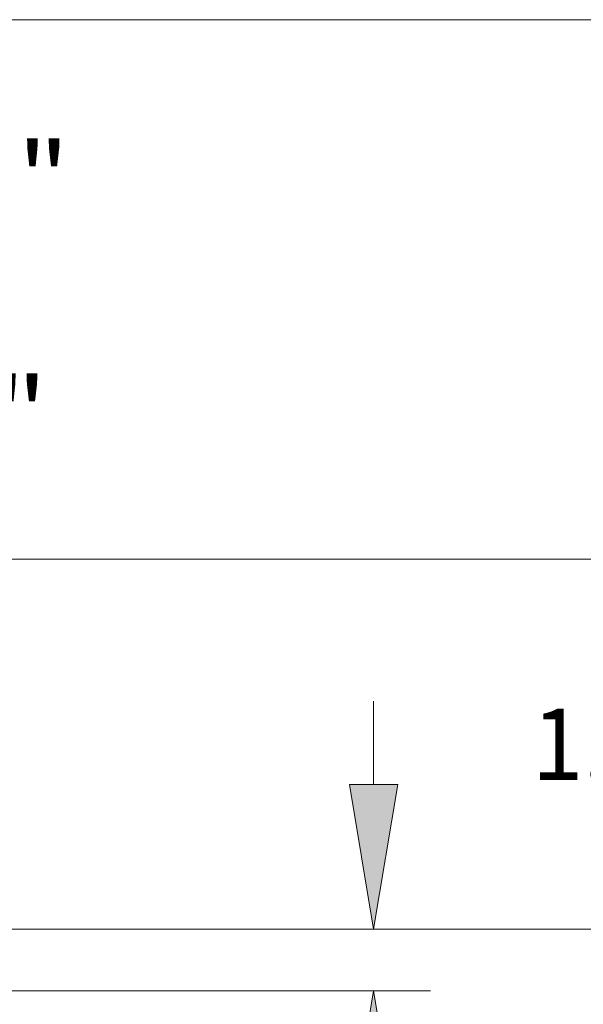
# Model space of a CAD drawing. Extents: x 0 to 10.8, y 0 to 8.2.
# Drawn here: x 5.7 to 6.4, y 1.2 to 2.6 of the extents above; entities that cross this region are included whole.
import ezdxf
from ezdxf.enums import TextEntityAlignment as Align

# ---------------------------------------------------------------- set-up
doc = ezdxf.new("R2010")
doc.units = 0
doc.header["$MEASUREMENT"] = 0
doc.layers.get('0').update_dxf_attribs({"lineweight": 13})
doc.styles.get("Standard").update_dxf_attribs({"font": 'isocp.shx'})

# ---------------------------------------------------------------- blocks, each defined once
blk = doc.blocks.new('BLOCK22')
at = {"color": 7, "lineweight": 13, "ltscale": 0.03937}
blk.add_text('"', height=0.361902, dxfattribs=at).set_placement((8.525519, 3.949617), (8.790914, 3.949617), align=Align.FIT)
blk = doc.blocks.new('BLOCK24')
at = {"color": 7, "lineweight": 13, "ltscale": 0.015627}
blk.add_line((6.110833, 2.93573), (6.73591, 2.93573), dxfattribs=at)
at = {"color": 7, "lineweight": 13, "ltscale": 0.03937}
blk.add_line((6.110833, 1.735374), (6.110833, 2.93573), dxfattribs=at)
at = {"color": 7, "lineweight": 13, "ltscale": 0.010568}
blk.add_line((6.110833, -0.658086), (6.110833, -0.235374), dxfattribs=at)
at = {"color": 7, "lineweight": 13, "ltscale": 0.03937}
for points in [[(5.988271, 1.735374), (6.110833, 1), (6.233395, 1.735374)], [(6.233395, -0.235374), (6.110833, 0.5), (5.988271, -0.235374)]]:
    blk.add_lwpolyline(points, close=True, dxfattribs=at)
for points in [[(5.988271, 1.735374), (6.110833, 1), (5.988271, 1.735374), (6.233395, 1.735374)], [(6.233395, -0.235374), (6.110833, 0.5), (6.233395, -0.235374), (5.988271, -0.235374)]]:
    blk.add_solid(points, dxfattribs=at)
for s, p, p2 in [('%%c', (7.030063, 2.754779), (7.391965, 2.754779)), ('0.5', (7.759658, 2.754779), (8.413382, 2.754779)), ('"', (8.413382, 2.754779), (8.678776, 2.754779))]:
    blk.add_text(s, height=0.361902, dxfattribs=at).set_placement(p, p2, align=Align.FIT)
blk = doc.blocks.new('BLOCK25')
at = {"color": 7, "lineweight": 13, "ltscale": 0.010568}
blk.add_line((10.335555, 1.047374), (10.335555, 1.470086), dxfattribs=at)
at = {"color": 7, "lineweight": 13, "ltscale": 0.03937}
for p, q in [((5.684229, 0.312), (10.625077, 0.312)), ((7.789522, 0), (10.625077, 0))]:
    blk.add_line(p, q, dxfattribs=at)
at = {"color": 7, "lineweight": 13, "ltscale": 0.011846}
blk.add_line((10.335555, -1.209204), (10.335555, -0.735374), dxfattribs=at)
at = {"color": 7, "lineweight": 13, "ltscale": 0.03937}
for points in [[(10.212993, 1.047374), (10.335555, 0.312), (10.458118, 1.047374)], [(10.458118, -0.735374), (10.335555, 0), (10.212993, -0.735374)]]:
    blk.add_lwpolyline(points, close=True, dxfattribs=at)
for points in [[(10.212993, 1.047374), (10.335555, 0.312), (10.212993, 1.047374), (10.458118, 1.047374)], [(10.458118, -0.735374), (10.335555, 0), (10.458118, -0.735374), (10.212993, -0.735374)]]:
    blk.add_solid(points, dxfattribs=at)
for s, p, p2 in [('0.312', (9.614507, -1.86526), (10.791211, -1.86526)), ('"', (10.79121, -1.86526), (11.056605, -1.86526))]:
    blk.add_text(s, height=0.361902, dxfattribs=at).set_placement(p, p2, align=Align.FIT)
blk = doc.blocks.new('BLOCK26')
at = {"color": 7, "lineweight": 13, "ltscale": 0.010568}
for p, q in [((11.730512, 2.927374), (11.730512, 3.350086)), ((11.730512, -0.846086), (11.730512, -0.423374))]:
    blk.add_line(p, q, dxfattribs=at)
at = {"color": 7, "lineweight": 13, "ltscale": 0.03937}
for p, q in [((7.789522, 2.192), (12.020034, 2.192)), ((5.684229, 0.312), (12.020034, 0.312))]:
    blk.add_line(p, q, dxfattribs=at)
for points in [[(11.607951, 2.927374), (11.730512, 2.192), (11.853074, 2.927374)], [(11.853074, -0.423374), (11.730512, 0.312), (11.607951, -0.423374)]]:
    blk.add_lwpolyline(points, close=True, dxfattribs=at)
for points in [[(11.607951, 2.927374), (11.730512, 2.192), (11.607951, 2.927374), (11.853074, 2.927374)], [(11.853074, -0.423374), (11.730512, 0.312), (11.853074, -0.423374), (11.607951, -0.423374)]]:
    blk.add_solid(points, dxfattribs=at)
for s, p, p2 in [('"', (12.055423, 1.071049), (12.320817, 1.071049)), ('1.88', (11.140208, 1.071049), (12.055423, 1.071049))]:
    blk.add_text(s, height=0.361902, dxfattribs=at).set_placement(p, p2, align=Align.FIT)
blk = doc.blocks.new('BLOCK27')
at = {"color": 7, "lineweight": 13, "ltscale": 0.03937}
for p, q in [((3.774762, 4.932), (13.853405, 4.932)), ((5.684229, 0.312), (13.853405, 0.312))]:
    blk.add_line(p, q, dxfattribs=at)

msp = doc.modelspace()

# ---------------------------------------------------------------- block references
at = {"lineweight": 0, "xscale": 0.271967, "yscale": 0.271967, "zscale": 0.271967}
for name in ['BLOCK27', 'BLOCK22', 'BLOCK26', 'BLOCK24', 'BLOCK25']:
    msp.add_blockref(name, (3.3405, 1.2539), dxfattribs=at)

doc.saveas('drawing.dxf')
